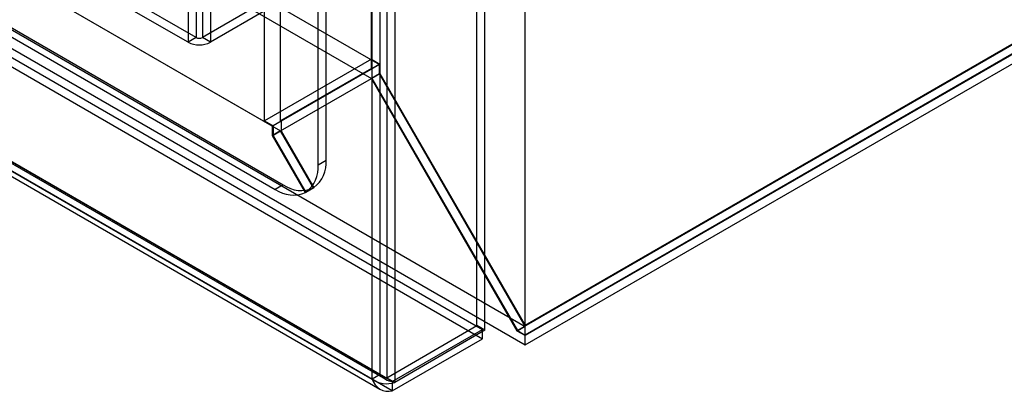
# Model space of a CAD drawing. Units: millimetres. Extents: x 63 to 4308, y 73 to 3064.
# Drawn here: x 3699 to 3829, y 1967 to 2016 of the extents above; entities that cross this region are included whole.
import ezdxf

# ---------------------------------------------------------------- set-up
doc = ezdxf.new("R2010")
doc.units = ezdxf.units.MM
doc.header["$LTSCALE"] = 2

msp = doc.modelspace()

# ---------------------------------------------------------------- linework, layer by layer
at = {"color": 7, "linetype": 'Continuous', "lineweight": 25}
for p, q in [((2938.9656, 2476.7117), (3746.7644, 2010.3794)), ((2937.9049, 2474.8746), (3745.7037, 2008.5423)), ((2924.8234, 2468.5476), (3732.6222, 2002.2153)), ((2925.8841, 2467.9351), (3733.6829, 2001.6028)), ((2919.6616, 2464.3393), (3766.0684, 1975.7191)), ((2917.5402, 2463.1145), (3766.0684, 1973.2696)), ((2925.5305, 2461.1986), (3734.0364, 1994.4581)), ((2924.4699, 2460.5863), (3732.9758, 1993.8458)), ((3766.0684, 1975.8345), (3766.0684, 2299.7703)), ((3766.0684, 1974.5761), (3766.0684, 2298.5795)), ((3746.8734, 1969.3305), (3746.8734, 2289.2511)), ((3747.7219, 2289.6594), (3747.7219, 1968.9222)), ((3748.7826, 2289.0471), (3748.7826, 1968.3099)), ((3745.7037, 2011.0734), (3745.7037, 2288.044)), ((3745.8127, 1968.7182), (3745.8127, 2288.6388)), ((3745.7037, 2009.8487), (3745.7037, 2286.8194)), ((3731.5616, 2002.9093), (3731.5616, 2279.8799)), ((3733.6829, 2002.9093), (3733.6829, 2279.8799)), ((3738.6326, 1997.1125), (3738.6326, 2277.5126)), ((3739.6933, 1997.7248), (3739.6933, 2278.1249)), ((3721.4176, 2274.6327), (3721.4176, 2013.3396)), ((3722.4782, 2275.245), (3722.4782, 2013.9519)), ((3723.3267, 2275.245), (3723.3267, 2013.9519)), ((3724.3874, 2274.6327), (3724.3874, 2013.3396)), ((3339.9688, 2218.0287), (3760.4145, 1975.3106)), ((3339.9688, 2216.8039), (3760.4145, 1974.0858)), ((3748.4644, 1968.4119), (3328.0187, 2211.1301)), ((3328.3038, 2210.7626), (3747.5811, 1968.7189)), ((3327.5524, 2209.4644), (3746.8312, 1967.4199)), ((3327.7005, 2210.0892), (3745.8127, 1968.7182)), ((3748.4644, 1967.1871), (3328.0187, 2209.9052)), ((3328.7612, 2210.7015), (3746.8734, 1969.3305)), ((3959.0671, 2087.1827), (3765.037, 1975.1715)), ((3959.0378, 2087.2334), (3766.0684, 1975.8345)), ((3960.0985, 2086.5873), (3766.0684, 1974.5761)), ((3960.1692, 2086.5465), (3766.0684, 1974.4944)), ((3766.0684, 1973.2696), (3961.2299, 2085.934)), ((3722.4782, 2013.9519), (3708.7604, 2021.8711)), ((3759.672, 1975.8208), (3759.672, 2021.8737)), ((3721.4176, 2013.3396), (3707.6997, 2021.2588)), ((3760.7327, 1975.2085), (3760.7327, 2021.2614)), ((3730.9635, 2018.3605), (3723.3267, 2013.9519)), ((3732.0242, 2017.7482), (3724.3874, 2013.3396)), ((3722.4782, 2013.9519), (3721.4176, 2013.3396)), ((3724.3874, 2013.3396), (3723.3267, 2013.9519)), ((3745.7037, 2011.0734), (3731.5616, 2002.9093)), ((3746.7644, 2010.3794), (3732.6222, 2002.2153)), ((3745.7037, 2011.0734), (3746.8351, 2010.4202)), ((3746.8351, 2010.4202), (3745.7744, 2009.8079)), ((3746.7644, 2009.1546), (3746.7644, 2010.3794)), ((3746.8351, 2010.4202), (3746.8351, 2009.1476)), ((3745.7037, 2009.8487), (3733.6829, 2002.9093)), ((3745.7037, 2009.8487), (3745.7744, 2009.8079)), ((3746.7644, 2009.1546), (3745.7037, 2008.5423)), ((3745.7744, 2009.8079), (3745.7744, 2008.5353)), ((3746.8351, 2009.1476), (3745.7744, 2008.5353)), ((3766.0684, 1975.7191), (3746.7644, 2009.1546)), ((3746.8351, 2009.1476), (3766.0684, 1975.8345)), ((3733.6829, 2001.6028), (3745.7037, 2008.5423)), ((3765.0077, 1975.1067), (3745.7037, 2008.5423)), ((3745.7744, 2008.5353), (3765.037, 1975.1715)), ((3731.5616, 2002.9093), (3732.6929, 2002.2562)), ((3732.6222, 2000.9905), (3732.6222, 2002.2153)), ((3733.7536, 2002.8685), (3732.6929, 2002.2562)), ((3732.6929, 2002.2562), (3732.6929, 2000.9835)), ((3733.6829, 2002.9093), (3733.7536, 2002.8685)), ((3733.7536, 2002.8685), (3733.7536, 2001.5958)), ((3733.6829, 2001.6028), (3732.6222, 2000.9905)), ((3736.9758, 1993.4499), (3732.6222, 2000.9905)), ((3733.7536, 2001.5958), (3732.6929, 2000.9835)), ((3732.6929, 2000.9835), (3737.0255, 1993.4793)), ((3738.0364, 1994.0622), (3733.6829, 2001.6028)), ((3733.7536, 2001.5958), (3738.0861, 1994.0917)), ((3738.6326, 1997.1125), (3739.6933, 1997.7248)), ((3734.0364, 1994.4581), (3732.9758, 1993.8458)), ((3738.0364, 1994.0622), (3736.9758, 1993.4499)), ((3737.0255, 1993.4793), (3738.0861, 1994.0917)), ((3747.7219, 1968.9222), (3759.672, 1975.8208)), ((3748.4644, 1968.4119), (3760.4145, 1975.3106)), ((3760.7327, 1975.2085), (3748.7826, 1968.3099)), ((3760.7327, 1975.2085), (3759.672, 1975.8208)), ((3760.4145, 1974.0858), (3760.4145, 1975.3106)), ((3766.0684, 1975.7191), (3765.0077, 1975.1067)), ((3766.0684, 1974.4944), (3765.0077, 1975.1067)), ((3765.037, 1975.1715), (3766.0684, 1974.5761)), ((3748.4644, 1967.1871), (3760.4145, 1974.0858)), ((3766.0684, 1973.2696), (3766.0684, 1974.4944)), ((3746.8734, 1969.3305), (3745.8127, 1968.7182)), ((3747.7219, 1968.9222), (3748.7826, 1968.3099)), ((3748.4644, 1968.4119), (3748.4644, 1967.1871))]:
    msp.add_line(p, q, dxfattribs=at)
for centre, radius, start, end in [((3722.9025, 2014.7708), 0.9222, 242.609672, 297.390328), ((3722.9025, 2016.2055), 3.2277, 242.609672, 297.390328), ((3734.5925, 1996.7276), 4.0584, 306.833002, 5.441529), ((3735.6532, 1997.34), 4.0584, 306.833002, 5.441529), ((3736.3798, 1997.729), 4.0237, 234.381827, 294.313952), ((3735.3191, 1997.1167), 4.0237, 234.381827, 294.313952), ((3747.9524, 1969.3621), 2.2344, 196.749576, 283.246769), ((3747.6998, 1971.4389), 3.3111, 235.256295, 289.088724), ((3747.7918, 1970.1533), 1.2331, 221.858193, 266.75262), ((3748.8315, 1970.885), 2.5002, 218.44541, 261.555665)]:
    msp.add_arc(centre, radius, start, end, dxfattribs=at)

doc.saveas('drawing.dxf')
